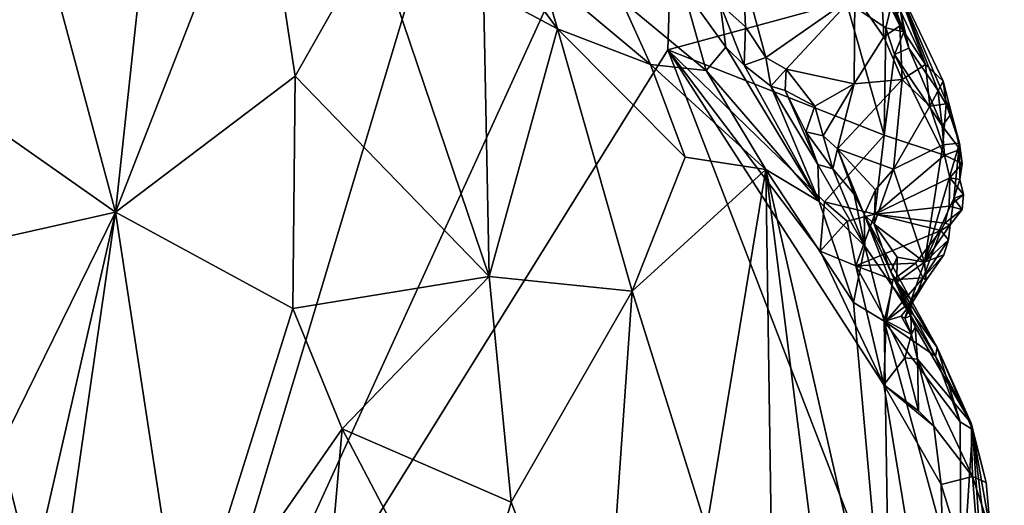
# Model space of a CAD drawing. Units: metres. Extents: x 26.8 to 29.2, y -12.5 to 11.7.
# Drawn here: x 27.9 to 28.5, y -0.6 to -0.3 of the extents above; entities that cross this region are included whole.
import ezdxf

# ---------------------------------------------------------------- set-up
doc = ezdxf.new("R2010")
doc.units = ezdxf.units.M

msp = doc.modelspace()

# ---------------------------------------------------------------- linework, layer by layer
at = {"layer": '1'}
for points in [[(27.53922, -0.04064, -1.55691), (28.31518, 0.32882, -1.61573), (27.67847, -0.57445, -1.56303)], [(27.94752, -0.89568, -1.57958), (27.67847, -0.57445, -1.56303), (28.31518, 0.32882, -1.61573)], [(27.94752, -0.89568, -1.57958), (28.31518, 0.32882, -1.61573), (28.3018, -0.12016, -1.61103)], [(27.84462, -0.11136, -1.13476), (27.81935, -0.3631, -1.14245), (27.93363, -0.44316, -1.11993)], [(27.84462, -0.11136, -1.13476), (27.93363, -0.44316, -1.11993), (27.96095, -0.18973, -1.12098)], [(28.29506, -0.33712, -1.60862), (27.94752, -0.89568, -1.57958), (28.3018, -0.12016, -1.61103)], [(28.29506, -0.33712, -1.60862), (28.3018, -0.12016, -1.61103), (28.41168, -0.30537, -1.6165)], [(27.96095, -0.18973, -1.12098), (27.93363, -0.44316, -1.11993), (28.02781, -0.20159, -1.12637)], [(27.93363, -0.44316, -1.11993), (28.05126, -0.35425, -1.12653), (28.02781, -0.20159, -1.12637)], [(28.02781, -0.20159, -1.12637), (28.05126, -0.35425, -1.12653), (28.10298, -0.26286, -1.14182)], [(28.1665, -0.24725, -1.17649), (28.17436, -0.29742, -1.16538), (28.22276, -0.32332, -1.18858)], [(28.21241, -0.28694, -1.1924), (28.1665, -0.24725, -1.17649), (28.22276, -0.32332, -1.18858)], [(28.05126, -0.35425, -1.12653), (28.1782, -0.48539, -1.15897), (28.10298, -0.26286, -1.14182)], [(28.17436, -0.29742, -1.16538), (28.10298, -0.26286, -1.14182), (28.1782, -0.48539, -1.15897)], [(28.42887, -0.27233, -1.43829), (28.43469, -0.29708, -1.41959), (28.44666, -0.32143, -1.45004)], [(28.46357, -0.34663, -1.4769), (28.42887, -0.27233, -1.43829), (28.44666, -0.32143, -1.45004)], [(28.44166, -0.28731, -1.51141), (28.42887, -0.27233, -1.43829), (28.46357, -0.34663, -1.4769)], [(28.21241, -0.28694, -1.1924), (28.22276, -0.32332, -1.18858), (28.28374, -0.34671, -1.22863)], [(28.21241, -0.28694, -1.1924), (28.28374, -0.34671, -1.22863), (28.26468, -0.30473, -1.23324)], [(28.32925, -0.30727, -1.32997), (28.34575, -0.32211, -1.34738), (28.34421, -0.2872, -1.33157)], [(28.34575, -0.32211, -1.34738), (28.35914, -0.34208, -1.37057), (28.34421, -0.2872, -1.33157)], [(28.34421, -0.2872, -1.33157), (28.35914, -0.34208, -1.37057), (28.41734, -0.30134, -1.3912)], [(28.4449, -0.31326, -1.57615), (28.44166, -0.28731, -1.51141), (28.45262, -0.3359, -1.60515)], [(28.45262, -0.3359, -1.60515), (28.44166, -0.28731, -1.51141), (28.47163, -0.36347, -1.59799)], [(28.47163, -0.36347, -1.59799), (28.44166, -0.28731, -1.51141), (28.48046, -0.37877, -1.58804)], [(28.44166, -0.28731, -1.51141), (28.47515, -0.3575, -1.53135), (28.48046, -0.37877, -1.58804)], [(28.44166, -0.28731, -1.51141), (28.46357, -0.34663, -1.4769), (28.47515, -0.3575, -1.53135)], [(28.30475, -0.29605, -1.31135), (28.26468, -0.30473, -1.23324), (28.32007, -0.35058, -1.27267)], [(28.32925, -0.30727, -1.32997), (28.30475, -0.29605, -1.31135), (28.33294, -0.33524, -1.32035)], [(28.30475, -0.29605, -1.31135), (28.32007, -0.35058, -1.27267), (28.33294, -0.33524, -1.32035)], [(28.17436, -0.29742, -1.16538), (28.1782, -0.48539, -1.15897), (28.22276, -0.32332, -1.18858)], [(28.35914, -0.34208, -1.37057), (28.3723, -0.34976, -1.38732), (28.41734, -0.30134, -1.3912)], [(28.41734, -0.30134, -1.3912), (28.3723, -0.34976, -1.38732), (28.41679, -0.35932, -1.42994)], [(28.41734, -0.30134, -1.3912), (28.41679, -0.35932, -1.42994), (28.43618, -0.32852, -1.43385)], [(28.41734, -0.30134, -1.3912), (28.43618, -0.32852, -1.43385), (28.43469, -0.29708, -1.41959)], [(28.43469, -0.29708, -1.41959), (28.43618, -0.32852, -1.43385), (28.44666, -0.32143, -1.45004)], [(28.32007, -0.35058, -1.27267), (28.26468, -0.30473, -1.23324), (28.28374, -0.34671, -1.22863)], [(28.43651, -0.39292, -1.61985), (28.29506, -0.33712, -1.60862), (28.41168, -0.30537, -1.6165)], [(28.32925, -0.30727, -1.32997), (28.33294, -0.33524, -1.32035), (28.34501, -0.34699, -1.34061)], [(28.34575, -0.32211, -1.34738), (28.32925, -0.30727, -1.32997), (28.34501, -0.34699, -1.34061)], [(28.41168, -0.30537, -1.6165), (28.44155, -0.30643, -1.61516), (28.43769, -0.32262, -1.6164)], [(28.43651, -0.39292, -1.61985), (28.41168, -0.30537, -1.6165), (28.43769, -0.32262, -1.6164)], [(28.43769, -0.32262, -1.6164), (28.44155, -0.30643, -1.61516), (28.44942, -0.32526, -1.60178)], [(28.44155, -0.30643, -1.61516), (28.44691, -0.31043, -1.5996), (28.44942, -0.32526, -1.60178)], [(28.44942, -0.32526, -1.60178), (28.44691, -0.31043, -1.5996), (28.4449, -0.31326, -1.57615)], [(28.44942, -0.32526, -1.60178), (28.4449, -0.31326, -1.57615), (28.45262, -0.3359, -1.60515)], [(28.43618, -0.32852, -1.43385), (28.44826, -0.35646, -1.45963), (28.44666, -0.32143, -1.45004)], [(28.44826, -0.35646, -1.45963), (28.46357, -0.34663, -1.4769), (28.44666, -0.32143, -1.45004)], [(28.1782, -0.48539, -1.15897), (28.27158, -0.49483, -1.2093), (28.22276, -0.32332, -1.18858)], [(28.22276, -0.32332, -1.18858), (28.27158, -0.49483, -1.2093), (28.30638, -0.40722, -1.2401)], [(28.28374, -0.34671, -1.22863), (28.22276, -0.32332, -1.18858), (28.30638, -0.40722, -1.2401)], [(28.34575, -0.32211, -1.34738), (28.34501, -0.34699, -1.34061), (28.35914, -0.34208, -1.37057)], [(28.43651, -0.39292, -1.61985), (28.43769, -0.32262, -1.6164), (28.44325, -0.3402, -1.61506)], [(28.44325, -0.3402, -1.61506), (28.43769, -0.32262, -1.6164), (28.44942, -0.32526, -1.60178)], [(28.44325, -0.3402, -1.61506), (28.44942, -0.32526, -1.60178), (28.45262, -0.3359, -1.60515)], [(28.43618, -0.32852, -1.43385), (28.41679, -0.35932, -1.42994), (28.44826, -0.35646, -1.45963)], [(28.47808, -0.81106, -1.61719), (27.94752, -0.89568, -1.57958), (28.29506, -0.33712, -1.60862)], [(28.29506, -0.33712, -1.60862), (28.39736, -0.4365, -1.61635), (28.39464, -0.46871, -1.61542)], [(28.29506, -0.33712, -1.60862), (28.39464, -0.46871, -1.61542), (28.43635, -0.55626, -1.61641)], [(28.47808, -0.81106, -1.61719), (28.29506, -0.33712, -1.60862), (28.43635, -0.55626, -1.61641)], [(28.39736, -0.4365, -1.61635), (28.29506, -0.33712, -1.60862), (28.43651, -0.39292, -1.61985)], [(28.33294, -0.33524, -1.32035), (28.32007, -0.35058, -1.27267), (28.39391, -0.43636, -1.33874)], [(28.33294, -0.33524, -1.32035), (28.39391, -0.43636, -1.33874), (28.34501, -0.34699, -1.34061)], [(28.43651, -0.39292, -1.61985), (28.44325, -0.3402, -1.61506), (28.47603, -0.406, -1.61867)], [(28.44325, -0.3402, -1.61506), (28.45262, -0.3359, -1.60515), (28.47448, -0.38687, -1.6112)], [(28.47603, -0.406, -1.61867), (28.44325, -0.3402, -1.61506), (28.47448, -0.38687, -1.6112)], [(28.47448, -0.38687, -1.6112), (28.45262, -0.3359, -1.60515), (28.47163, -0.36347, -1.59799)], [(28.30638, -0.40722, -1.2401), (28.35905, -0.41523, -1.28972), (28.28374, -0.34671, -1.22863)], [(28.32007, -0.35058, -1.27267), (28.28374, -0.34671, -1.22863), (28.35905, -0.41523, -1.28972)], [(28.35914, -0.34208, -1.37057), (28.34501, -0.34699, -1.34061), (28.36242, -0.36088, -1.37034)], [(28.34501, -0.34699, -1.34061), (28.39391, -0.43636, -1.33874), (28.36242, -0.36088, -1.37034)], [(28.35914, -0.34208, -1.37057), (28.36242, -0.36088, -1.37034), (28.3723, -0.34976, -1.38732)], [(28.44826, -0.35646, -1.45963), (28.46644, -0.37386, -1.50728), (28.46357, -0.34663, -1.4769)], [(28.47515, -0.3575, -1.53135), (28.46357, -0.34663, -1.4769), (28.46644, -0.37386, -1.50728)], [(28.32007, -0.35058, -1.27267), (28.35905, -0.41523, -1.28972), (28.39391, -0.43636, -1.33874)], [(28.36242, -0.36088, -1.37034), (28.37167, -0.36374, -1.39052), (28.3723, -0.34976, -1.38732)], [(28.3723, -0.34976, -1.38732), (28.37167, -0.36374, -1.39052), (28.39104, -0.37382, -1.4127)], [(28.3723, -0.34976, -1.38732), (28.39104, -0.37382, -1.4127), (28.41679, -0.35932, -1.42994)], [(28.05126, -0.35425, -1.12653), (27.93363, -0.44316, -1.11993), (28.04973, -0.50617, -1.1236)], [(28.05126, -0.35425, -1.12653), (28.04973, -0.50617, -1.1236), (28.1782, -0.48539, -1.15897)], [(28.39104, -0.37382, -1.4127), (28.39662, -0.39326, -1.42737), (28.41679, -0.35932, -1.42994)], [(28.39662, -0.39326, -1.42737), (28.40605, -0.40179, -1.4543), (28.41679, -0.35932, -1.42994)], [(28.40605, -0.40179, -1.4543), (28.4427, -0.41508, -1.50241), (28.44826, -0.35646, -1.45963)], [(28.40605, -0.40179, -1.4543), (28.44826, -0.35646, -1.45963), (28.41679, -0.35932, -1.42994)], [(28.44826, -0.35646, -1.45963), (28.4427, -0.41508, -1.50241), (28.46644, -0.37386, -1.50728)], [(28.46644, -0.37386, -1.50728), (28.4771, -0.37236, -1.53777), (28.47515, -0.3575, -1.53135)], [(28.48046, -0.37877, -1.58804), (28.47515, -0.3575, -1.53135), (28.4771, -0.37236, -1.53777)], [(27.81935, -0.3631, -1.14245), (27.83564, -0.46523, -1.1383), (27.93363, -0.44316, -1.11993)], [(28.37167, -0.36374, -1.39052), (28.36242, -0.36088, -1.37034), (28.39304, -0.41197, -1.38066)], [(28.39304, -0.41197, -1.38066), (28.36242, -0.36088, -1.37034), (28.39391, -0.43636, -1.33874)], [(28.37167, -0.36374, -1.39052), (28.39304, -0.41197, -1.38066), (28.38527, -0.39064, -1.393)], [(28.37167, -0.36374, -1.39052), (28.38527, -0.39064, -1.393), (28.39104, -0.37382, -1.4127)], [(28.47448, -0.38687, -1.6112), (28.47163, -0.36347, -1.59799), (28.48046, -0.37877, -1.58804)], [(28.46644, -0.37386, -1.50728), (28.47488, -0.39928, -1.5332), (28.4771, -0.37236, -1.53777)], [(28.4771, -0.37236, -1.53777), (28.47488, -0.39928, -1.5332), (28.48572, -0.39811, -1.56351)], [(28.48046, -0.37877, -1.58804), (28.4771, -0.37236, -1.53777), (28.48572, -0.39811, -1.56351)], [(28.38527, -0.39064, -1.393), (28.39662, -0.39326, -1.42737), (28.39104, -0.37382, -1.4127)], [(28.46644, -0.37386, -1.50728), (28.4427, -0.41508, -1.50241), (28.47488, -0.39928, -1.5332)], [(28.47448, -0.38687, -1.6112), (28.48046, -0.37877, -1.58804), (28.48626, -0.40227, -1.61231)], [(28.48626, -0.40227, -1.61231), (28.48046, -0.37877, -1.58804), (28.48572, -0.39811, -1.56351)], [(28.38527, -0.39064, -1.393), (28.39304, -0.41197, -1.38066), (28.40301, -0.41488, -1.44599)], [(28.39662, -0.39326, -1.42737), (28.38527, -0.39064, -1.393), (28.40301, -0.41488, -1.44599)], [(28.47603, -0.406, -1.61867), (28.47448, -0.38687, -1.6112), (28.48626, -0.40227, -1.61231)], [(28.39662, -0.39326, -1.42737), (28.40301, -0.41488, -1.44599), (28.40605, -0.40179, -1.4543)], [(28.43034, -0.44455, -1.61594), (28.39736, -0.4365, -1.61635), (28.43651, -0.39292, -1.61985)], [(28.43034, -0.44455, -1.61594), (28.43651, -0.39292, -1.61985), (28.47603, -0.406, -1.61867)], [(28.4427, -0.41508, -1.50241), (28.46287, -0.47599, -1.59062), (28.47488, -0.39928, -1.5332)], [(28.46287, -0.47599, -1.59062), (28.48212, -0.43439, -1.59192), (28.48572, -0.39811, -1.56351)], [(28.47488, -0.39928, -1.5332), (28.46287, -0.47599, -1.59062), (28.48572, -0.39811, -1.56351)], [(28.48572, -0.39811, -1.56351), (28.48212, -0.43439, -1.59192), (28.48603, -0.42178, -1.61209)], [(28.48748, -0.41145, -1.61458), (28.48626, -0.40227, -1.61231), (28.48572, -0.39811, -1.56351)], [(28.48572, -0.39811, -1.56351), (28.48603, -0.42178, -1.61209), (28.48748, -0.41145, -1.61458)], [(28.41681, -0.43147, -1.45946), (28.40605, -0.40179, -1.4543), (28.40301, -0.41488, -1.44599)], [(28.41681, -0.43147, -1.45946), (28.42351, -0.44484, -1.46695), (28.40605, -0.40179, -1.4543)], [(28.40605, -0.40179, -1.4543), (28.42351, -0.44484, -1.46695), (28.43086, -0.42855, -1.48948)], [(28.40605, -0.40179, -1.4543), (28.43086, -0.42855, -1.48948), (28.4427, -0.41508, -1.50241)], [(28.47603, -0.406, -1.61867), (28.48626, -0.40227, -1.61231), (28.48748, -0.41145, -1.61458)], [(28.30638, -0.40722, -1.2401), (28.27158, -0.49483, -1.2093), (28.35905, -0.41523, -1.28972)], [(28.39391, -0.43636, -1.33874), (28.42381, -0.46545, -1.38538), (28.39304, -0.41197, -1.38066)], [(28.40301, -0.41488, -1.44599), (28.39304, -0.41197, -1.38066), (28.42381, -0.46545, -1.38538)], [(28.47949, -0.4208, -1.62171), (28.43034, -0.44455, -1.61594), (28.47603, -0.406, -1.61867)], [(28.47949, -0.4208, -1.62171), (28.47603, -0.406, -1.61867), (28.48748, -0.41145, -1.61458)], [(28.48603, -0.42178, -1.61209), (28.47949, -0.4208, -1.62171), (28.48748, -0.41145, -1.61458)], [(28.35905, -0.41523, -1.28972), (28.27158, -0.49483, -1.2093), (28.32038, -0.65026, -1.23665)], [(28.32038, -0.65026, -1.23665), (28.36423, -0.76637, -1.26881), (28.35905, -0.41523, -1.28972)], [(28.35905, -0.41523, -1.28972), (28.36423, -0.76637, -1.26881), (28.43817, -1.04535, -1.3328)], [(28.44058, -0.77352, -1.3641), (28.35905, -0.41523, -1.28972), (28.43817, -1.04535, -1.3328)], [(28.39391, -0.43636, -1.33874), (28.35905, -0.41523, -1.28972), (28.41651, -0.50228, -1.35581)], [(28.35905, -0.41523, -1.28972), (28.44058, -0.77352, -1.3641), (28.41651, -0.50228, -1.35581)], [(28.40301, -0.41488, -1.44599), (28.42381, -0.46545, -1.38538), (28.41681, -0.43147, -1.45946)], [(28.43086, -0.42855, -1.48948), (28.42999, -0.45115, -1.51749), (28.4427, -0.41508, -1.50241)], [(28.4427, -0.41508, -1.50241), (28.42999, -0.45115, -1.51749), (28.46287, -0.47599, -1.59062)], [(28.479, -0.43928, -1.62222), (28.43034, -0.44455, -1.61594), (28.47949, -0.4208, -1.62171)], [(28.48833, -0.43163, -1.61619), (28.479, -0.43928, -1.62222), (28.47949, -0.4208, -1.62171)], [(28.48833, -0.43163, -1.61619), (28.47949, -0.4208, -1.62171), (28.48603, -0.42178, -1.61209)], [(28.48212, -0.43439, -1.59192), (28.48833, -0.43163, -1.61619), (28.48603, -0.42178, -1.61209)], [(28.41681, -0.43147, -1.45946), (28.42381, -0.46545, -1.38538), (28.42351, -0.44484, -1.46695)], [(28.42351, -0.44484, -1.46695), (28.42999, -0.45115, -1.51749), (28.43086, -0.42855, -1.48948)], [(28.39391, -0.43636, -1.33874), (28.41651, -0.50228, -1.35581), (28.42381, -0.46545, -1.38538)], [(28.39464, -0.46871, -1.61542), (28.39736, -0.4365, -1.61635), (28.41222, -0.44903, -1.61098)], [(28.41222, -0.44903, -1.61098), (28.39736, -0.4365, -1.61635), (28.43034, -0.44455, -1.61594)], [(28.48212, -0.43439, -1.59192), (28.46287, -0.47599, -1.59062), (28.47969, -0.4515, -1.60661)], [(28.48749, -0.44152, -1.61649), (28.479, -0.43928, -1.62222), (28.48833, -0.43163, -1.61619)], [(28.48212, -0.43439, -1.59192), (28.47969, -0.4515, -1.60661), (28.48749, -0.44152, -1.61649)], [(28.48212, -0.43439, -1.59192), (28.48749, -0.44152, -1.61649), (28.48833, -0.43163, -1.61619)], [(27.83564, -0.46523, -1.1383), (27.85829, -0.59691, -1.13376), (27.93363, -0.44316, -1.11993)], [(27.85829, -0.59691, -1.13376), (27.8792, -0.68129, -1.12986), (27.93363, -0.44316, -1.11993)], [(27.8792, -0.68129, -1.12986), (27.89707, -0.69725, -1.12699), (27.93363, -0.44316, -1.11993)], [(27.89707, -0.69725, -1.12699), (27.97829, -0.73431, -1.11552), (27.93363, -0.44316, -1.11993)], [(28.04973, -0.50617, -1.1236), (27.93363, -0.44316, -1.11993), (27.97829, -0.73431, -1.11552)], [(28.47627, -0.45036, -1.62008), (28.43034, -0.44455, -1.61594), (28.479, -0.43928, -1.62222)], [(28.47627, -0.45036, -1.62008), (28.479, -0.43928, -1.62222), (28.48749, -0.44152, -1.61649)], [(28.47969, -0.4515, -1.60661), (28.47627, -0.45036, -1.62008), (28.48749, -0.44152, -1.61649)], [(28.41794, -0.4783, -1.61598), (28.39464, -0.46871, -1.61542), (28.41222, -0.44903, -1.61098)], [(28.41222, -0.44903, -1.61098), (28.43034, -0.44455, -1.61594), (28.41794, -0.4783, -1.61598)], [(28.41794, -0.4783, -1.61598), (28.43034, -0.44455, -1.61594), (28.47359, -0.45517, -1.61839)], [(28.44087, -0.48219, -1.52324), (28.42999, -0.45115, -1.51749), (28.42351, -0.44484, -1.46695)], [(28.44087, -0.48219, -1.52324), (28.42351, -0.44484, -1.46695), (28.47118, -0.53172, -1.50498)], [(28.47118, -0.53172, -1.50498), (28.42351, -0.44484, -1.46695), (28.44202, -0.49168, -1.4162)], [(28.42351, -0.44484, -1.46695), (28.42381, -0.46545, -1.38538), (28.44202, -0.49168, -1.4162)], [(28.47359, -0.45517, -1.61839), (28.43034, -0.44455, -1.61594), (28.47627, -0.45036, -1.62008)], [(28.47359, -0.45517, -1.61839), (28.47627, -0.45036, -1.62008), (28.47969, -0.4515, -1.60661)], [(28.41794, -0.4783, -1.61598), (28.47359, -0.45517, -1.61839), (28.45689, -0.47661, -1.61224)], [(28.42999, -0.45115, -1.51749), (28.44087, -0.48219, -1.52324), (28.445, -0.47277, -1.54876)], [(28.42999, -0.45115, -1.51749), (28.445, -0.47277, -1.54876), (28.46287, -0.47599, -1.59062)], [(28.46211, -0.48626, -1.60437), (28.45689, -0.47661, -1.61224), (28.47359, -0.45517, -1.61839)], [(28.46211, -0.48626, -1.60437), (28.47359, -0.45517, -1.61839), (28.47865, -0.46135, -1.60677)], [(28.46287, -0.47599, -1.59062), (28.47865, -0.46135, -1.60677), (28.47969, -0.4515, -1.60661)], [(28.47865, -0.46135, -1.60677), (28.47359, -0.45517, -1.61839), (28.47969, -0.4515, -1.60661)], [(28.47546, -0.47125, -1.60431), (28.46211, -0.48626, -1.60437), (28.47865, -0.46135, -1.60677)], [(28.46287, -0.47599, -1.59062), (28.47546, -0.47125, -1.60431), (28.47865, -0.46135, -1.60677)], [(28.43635, -0.55626, -1.61641), (28.39464, -0.46871, -1.61542), (28.41794, -0.4783, -1.61598)], [(28.42381, -0.46545, -1.38538), (28.41651, -0.50228, -1.35581), (28.4366, -0.51448, -1.38946)], [(28.42381, -0.46545, -1.38538), (28.4366, -0.51448, -1.38946), (28.44202, -0.49168, -1.4162)], [(28.445, -0.47277, -1.54876), (28.44087, -0.48219, -1.52324), (28.44482, -0.48911, -1.55371)], [(28.445, -0.47277, -1.54876), (28.44482, -0.48911, -1.55371), (28.46287, -0.47599, -1.59062)], [(28.46287, -0.47599, -1.59062), (28.44482, -0.48911, -1.55371), (28.45417, -0.50058, -1.58043)], [(28.46287, -0.47599, -1.59062), (28.45417, -0.50058, -1.58043), (28.464, -0.48771, -1.59391)], [(28.464, -0.48771, -1.59391), (28.46211, -0.48626, -1.60437), (28.47546, -0.47125, -1.60431)], [(28.46287, -0.47599, -1.59062), (28.464, -0.48771, -1.59391), (28.47546, -0.47125, -1.60431)], [(28.44207, -0.48747, -1.61596), (28.41794, -0.4783, -1.61598), (28.45689, -0.47661, -1.61224)], [(28.43635, -0.55626, -1.61641), (28.41794, -0.4783, -1.61598), (28.43788, -0.51429, -1.61402)], [(28.43788, -0.51429, -1.61402), (28.41794, -0.4783, -1.61598), (28.44207, -0.48747, -1.61596)], [(28.45669, -0.51817, -1.5626), (28.44482, -0.48911, -1.55371), (28.44087, -0.48219, -1.52324)], [(28.45669, -0.51817, -1.5626), (28.44087, -0.48219, -1.52324), (28.4933, -0.5813, -1.57275)], [(28.4933, -0.5813, -1.57275), (28.44087, -0.48219, -1.52324), (28.47118, -0.53172, -1.50498)], [(28.46211, -0.48626, -1.60437), (28.44207, -0.48747, -1.61596), (28.45689, -0.47661, -1.61224)], [(28.04973, -0.50617, -1.1236), (28.08196, -0.58494, -1.12784), (28.1782, -0.48539, -1.15897)], [(28.08196, -0.58494, -1.12784), (28.19253, -0.63293, -1.16023), (28.1782, -0.48539, -1.15897)], [(28.1782, -0.48539, -1.15897), (28.19253, -0.63293, -1.16023), (28.27158, -0.49483, -1.2093)], [(28.43788, -0.51429, -1.61402), (28.44207, -0.48747, -1.61596), (28.46211, -0.48626, -1.60437)], [(28.45637, -0.50024, -1.59506), (28.43788, -0.51429, -1.61402), (28.46211, -0.48626, -1.60437)], [(28.44482, -0.48911, -1.55371), (28.45383, -0.51104, -1.57777), (28.45417, -0.50058, -1.58043)], [(28.45383, -0.51104, -1.57777), (28.44482, -0.48911, -1.55371), (28.45669, -0.51817, -1.5626)], [(28.45417, -0.50058, -1.58043), (28.45637, -0.50024, -1.59506), (28.464, -0.48771, -1.59391)], [(28.45637, -0.50024, -1.59506), (28.46211, -0.48626, -1.60437), (28.464, -0.48771, -1.59391)], [(28.27158, -0.49483, -1.2093), (28.19253, -0.63293, -1.16023), (28.25134, -0.78551, -1.18313)], [(28.27158, -0.49483, -1.2093), (28.25134, -0.78551, -1.18313), (28.32038, -0.65026, -1.23665)], [(28.44202, -0.49168, -1.4162), (28.4366, -0.51448, -1.38946), (28.47006, -0.53752, -1.46545)], [(28.47006, -0.53752, -1.46545), (28.47118, -0.53172, -1.50498), (28.44202, -0.49168, -1.4162)], [(28.41651, -0.50228, -1.35581), (28.44058, -0.77352, -1.3641), (28.4366, -0.51448, -1.38946)], [(28.44762, -0.51133, -1.6011), (28.43788, -0.51429, -1.61402), (28.45637, -0.50024, -1.59506)], [(28.45007, -0.51258, -1.58683), (28.44762, -0.51133, -1.6011), (28.45637, -0.50024, -1.59506)], [(28.45417, -0.50058, -1.58043), (28.45007, -0.51258, -1.58683), (28.45637, -0.50024, -1.59506)], [(28.45383, -0.51104, -1.57777), (28.45007, -0.51258, -1.58683), (28.45417, -0.50058, -1.58043)], [(28.04973, -0.50617, -1.1236), (27.97829, -0.73431, -1.11552), (28.08196, -0.58494, -1.12784)], [(28.43635, -0.55626, -1.61641), (28.43788, -0.51429, -1.61402), (28.44995, -0.53853, -1.60719)], [(28.4366, -0.51448, -1.38946), (28.44058, -0.77352, -1.3641), (28.48683, -0.69928, -1.47246)], [(28.4366, -0.51448, -1.38946), (28.48683, -0.69928, -1.47246), (28.48628, -0.58029, -1.49601)], [(28.47006, -0.53752, -1.46545), (28.4366, -0.51448, -1.38946), (28.48628, -0.58029, -1.49601)], [(28.44762, -0.51133, -1.6011), (28.45448, -0.5232, -1.58849), (28.43788, -0.51429, -1.61402)], [(28.43788, -0.51429, -1.61402), (28.45448, -0.5232, -1.58849), (28.44995, -0.53853, -1.60719)], [(28.44762, -0.51133, -1.6011), (28.45007, -0.51258, -1.58683), (28.45448, -0.5232, -1.58849)], [(28.45007, -0.51258, -1.58683), (28.45383, -0.51104, -1.57777), (28.45448, -0.5232, -1.58849)], [(28.45383, -0.51104, -1.57777), (28.45669, -0.51817, -1.5626), (28.45448, -0.5232, -1.58849)], [(28.45448, -0.5232, -1.58849), (28.45669, -0.51817, -1.5626), (28.4583, -0.53939, -1.59919)], [(28.4583, -0.53939, -1.59919), (28.45669, -0.51817, -1.5626), (28.4933, -0.5813, -1.57275)], [(28.44995, -0.53853, -1.60719), (28.45448, -0.5232, -1.58849), (28.4583, -0.53939, -1.59919)], [(28.47118, -0.53172, -1.50498), (28.47006, -0.53752, -1.46545), (28.48628, -0.58029, -1.49601)], [(28.47118, -0.53172, -1.50498), (28.48628, -0.58029, -1.49601), (28.49433, -0.58533, -1.5338)], [(28.47118, -0.53172, -1.50498), (28.49433, -0.58533, -1.5338), (28.4933, -0.5813, -1.57275)], [(28.43635, -0.55626, -1.61641), (28.44995, -0.53853, -1.60719), (28.45903, -0.5733, -1.61396)], [(28.45903, -0.5733, -1.61396), (28.44995, -0.53853, -1.60719), (28.4583, -0.53939, -1.59919)], [(28.46891, -0.58319, -1.6142), (28.45903, -0.5733, -1.61396), (28.4583, -0.53939, -1.59919)], [(28.46891, -0.58319, -1.6142), (28.4583, -0.53939, -1.59919), (28.49428, -0.61621, -1.61549)], [(28.4583, -0.53939, -1.59919), (28.4933, -0.5813, -1.57275), (28.49428, -0.61621, -1.61549)], [(28.47808, -0.81106, -1.61719), (28.43635, -0.55626, -1.61641), (28.47369, -0.6214, -1.61899)], [(28.43635, -0.55626, -1.61641), (28.45903, -0.5733, -1.61396), (28.46891, -0.58319, -1.6142)], [(28.47369, -0.6214, -1.61899), (28.43635, -0.55626, -1.61641), (28.46891, -0.58319, -1.6142)], [(27.62849, -0.81953, -1.55666), (27.67847, -0.57445, -1.56303), (27.94752, -0.89568, -1.57958)], [(27.97829, -0.73431, -1.11552), (28.06341, -0.79666, -1.12008), (28.08196, -0.58494, -1.12784)], [(28.08196, -0.58494, -1.12784), (28.06341, -0.79666, -1.12008), (28.1624, -0.7385, -1.14425)], [(28.08196, -0.58494, -1.12784), (28.1624, -0.7385, -1.14425), (28.19253, -0.63293, -1.16023)], [(28.47369, -0.6214, -1.61899), (28.46891, -0.58319, -1.6142), (28.49428, -0.61621, -1.61549)], [(28.48628, -0.58029, -1.49601), (28.48683, -0.69928, -1.47246), (28.49433, -0.58533, -1.5338)], [(28.49433, -0.58533, -1.5338), (28.48683, -0.69928, -1.47246), (28.50919, -0.80107, -1.5376)], [(28.49428, -0.61621, -1.61549), (28.4933, -0.5813, -1.57275), (28.50316, -0.62007, -1.58986)], [(28.4933, -0.5813, -1.57275), (28.49433, -0.58533, -1.5338), (28.50316, -0.62007, -1.58986)], [(28.49433, -0.58533, -1.5338), (28.50919, -0.80107, -1.5376), (28.51508, -0.7545, -1.6065)], [(28.50316, -0.62007, -1.58986), (28.49433, -0.58533, -1.5338), (28.50603, -0.65228, -1.60943)], [(28.50603, -0.65228, -1.60943), (28.49433, -0.58533, -1.5338), (28.51508, -0.7545, -1.6065)], [(27.86085, -0.67551, -1.13424), (27.8792, -0.68129, -1.12986), (27.85829, -0.59691, -1.13376)], [(28.50221, -0.71352, -1.6183), (28.47369, -0.6214, -1.61899), (28.49428, -0.61621, -1.61549)], [(28.49428, -0.61621, -1.61549), (28.50316, -0.62007, -1.58986), (28.50603, -0.65228, -1.60943)], [(28.50221, -0.71352, -1.6183), (28.49428, -0.61621, -1.61549), (28.50603, -0.65228, -1.60943)], [(28.50221, -0.71352, -1.6183), (28.47808, -0.81106, -1.61719), (28.47369, -0.6214, -1.61899)], [(28.19253, -0.63293, -1.16023), (28.1624, -0.7385, -1.14425), (28.25134, -0.78551, -1.18313)]]:
    msp.add_3dface(points, dxfattribs=at)

doc.saveas('drawing.dxf')
